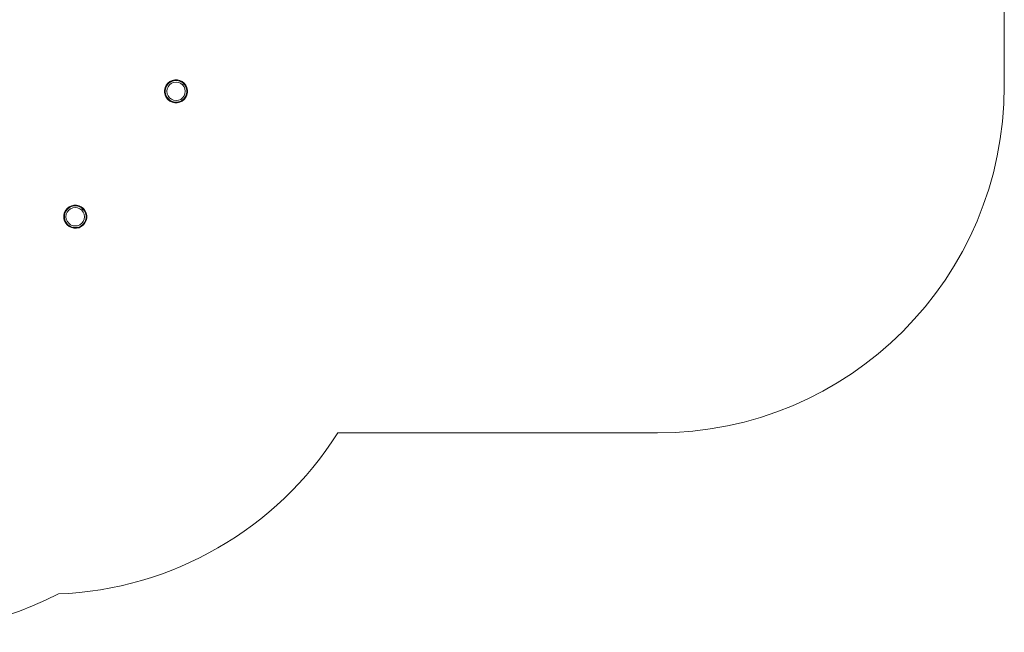
# Model space of a CAD drawing. Units: millimetres. Extents: x 1765 to 10290, y 1531 to 9009.
# Drawn here: x 6032 to 10290, y 1668 to 4316 of the extents above; entities that cross this region are included whole.
import ezdxf

# ---------------------------------------------------------------- set-up
doc = ezdxf.new("R2010")
doc.units = ezdxf.units.MM
doc.layers.add('matr', color=32, linetype='Continuous', lineweight=9)
doc.layers.add('omkreds', color=7, linetype='Continuous', lineweight=9)

# ---------------------------------------------------------------- blocks, each defined once
blk = doc.blocks.new('9019')
at = {"layer": 'matr', "flags": 128}
for points in [[(6673, 3971.4), (6665.8, 3980.2), (6661.3, 3990.2), (6658.8, 4001.2), (6658.6, 4012.1), (6661, 4023.1), (6665.8, 4033.3), (6673, 4042.2), (6681.6, 4049.1), (6691.8, 4054), (6702.8, 4056.4), (6714.1, 4056.4), (6724.8, 4053.7), (6734.7, 4049.1), (6743.6, 4041.9), (6750.5, 4033.3), (6755.4, 4023.1), (6758, 4012.4), (6758, 4001.2), (6755.6, 3990.2), (6750.5, 3980.2), (6743.8, 3971.4), (6734.7, 3964.4), (6724.8, 3959.3), (6713.8, 3956.9), (6702.8, 3957.2), (6691.8, 3959.6), (6681.6, 3964.4), (6673, 3971.4)], [(6673, 3971.4), (6665.8, 3980.2), (6661.3, 3990.2), (6658.8, 4001.2), (6658.6, 4012.1), (6661, 4023.1), (6665.8, 4033.3), (6673, 4042.2), (6681.6, 4049.1), (6691.8, 4054), (6702.8, 4056.4), (6714.1, 4056.4), (6724.8, 4053.7), (6734.7, 4049.1), (6743.6, 4041.9), (6750.5, 4033.3), (6755.4, 4023.1), (6758, 4012.4), (6758, 4001.2), (6755.6, 3990.2), (6750.5, 3980.2), (6743.8, 3971.4), (6734.7, 3964.4), (6724.8, 3959.3), (6713.8, 3956.9), (6702.8, 3957.2), (6691.8, 3959.6), (6681.6, 3964.4), (6673, 3971.4)], [(6743.6, 4041.9), (6734.7, 4049.1), (6724.8, 4053.7), (6714.1, 4056.4), (6702.8, 4056.4), (6691.8, 4054), (6681.6, 4049.1), (6673, 4042.2), (6665.8, 4033.3), (6661, 4023.1), (6658.6, 4012.1), (6658.8, 4001.2), (6661.3, 3990.2), (6665.8, 3980.2), (6673, 3971.4), (6681.6, 3964.4), (6691.8, 3959.6), (6702.8, 3957.2), (6713.8, 3956.9), (6724.8, 3959.3), (6734.7, 3964.4), (6743.8, 3971.4), (6750.5, 3980.2), (6755.6, 3990.2), (6758, 4001.2), (6758, 4012.4), (6755.4, 4023.1), (6750.5, 4033.3), (6743.6, 4041.9)], [(6673, 3971.4), (6665.8, 3980.2), (6661.3, 3990.2), (6658.8, 4001.2), (6658.6, 4012.1), (6661, 4023.1), (6665.8, 4033.3), (6673, 4042.2), (6681.6, 4049.1), (6691.8, 4054), (6702.8, 4056.4), (6714.1, 4056.4), (6724.8, 4053.7), (6734.7, 4049.1), (6743.6, 4041.9), (6750.5, 4033.3), (6755.4, 4023.1), (6758, 4012.4), (6758, 4001.2), (6755.6, 3990.2), (6750.5, 3980.2), (6743.8, 3971.4), (6734.7, 3964.4), (6724.8, 3959.3), (6713.8, 3956.9), (6702.8, 3957.2), (6691.8, 3959.6), (6681.6, 3964.4), (6673, 3971.4)], [(6673, 3971.4), (6665.8, 3980.2), (6661.3, 3990.2), (6658.8, 4001.2), (6658.6, 4012.1), (6661, 4023.1), (6665.8, 4033.3), (6673, 4042.2), (6681.6, 4049.1), (6691.8, 4054), (6702.8, 4056.4), (6714.1, 4056.4), (6724.8, 4053.7), (6734.7, 4049.1), (6743.6, 4041.9), (6750.5, 4033.3), (6755.4, 4023.1), (6758, 4012.4), (6758, 4001.2), (6755.6, 3990.2), (6750.5, 3980.2), (6743.8, 3971.4), (6734.7, 3964.4), (6724.8, 3959.3), (6713.8, 3956.9), (6702.8, 3957.2), (6691.8, 3959.6), (6681.6, 3964.4), (6673, 3971.4)], [(6741.7, 4040), (6733.4, 4046.7), (6723.7, 4051), (6713.5, 4053.7), (6703.1, 4053.4), (6692.6, 4051), (6683.2, 4046.5), (6675.2, 4040), (6668.5, 4031.7), (6663.9, 4022.3), (6661.5, 4011.9), (6661.5, 4001.7), (6663.9, 3991.2), (6668.5, 3981.8), (6675.2, 3973.5), (6683.2, 3967.1), (6692.9, 3962.3), (6703.1, 3960.1), (6713.5, 3959.9), (6724, 3962.3), (6733.4, 3966.8), (6741.7, 3973.5), (6748.1, 3981.6), (6752.7, 3991), (6755.1, 4001.4), (6755.1, 4012.1), (6752.7, 4022.1), (6748.1, 4032), (6741.7, 4040)], [(6736.6, 4034.9), (6728, 4041.4), (6718.6, 4045.4), (6708.2, 4046.7), (6697.7, 4045.4), (6688.3, 4041.4), (6680, 4035.2), (6673.6, 4026.6), (6669.6, 4017.2), (6668.2, 4006.8), (6669.6, 3996.3), (6673.6, 3986.9), (6680, 3978.4), (6688.3, 3972.2), (6697.7, 3968.2), (6708.2, 3966.8), (6718.6, 3968.2), (6728.3, 3971.9), (6736.6, 3978.6), (6743, 3986.7), (6746.8, 3996.3), (6748.1, 4006.8), (6746.8, 4017.2), (6742.8, 4026.6), (6736.6, 4034.9)], [(6736.6, 4034.9), (6728, 4041.4), (6718.6, 4045.4), (6708.2, 4046.7), (6697.7, 4045.4), (6688.3, 4041.4), (6680, 4035.2), (6673.6, 4026.6), (6669.6, 4017.2), (6668.2, 4006.8), (6669.6, 3996.3), (6673.6, 3986.9), (6680, 3978.4), (6688.3, 3972.2), (6697.7, 3968.2), (6708.2, 3966.8), (6718.6, 3968.2), (6728.3, 3971.9), (6736.6, 3978.6), (6743, 3986.7), (6746.8, 3996.3), (6748.1, 4006.8), (6746.8, 4017.2), (6742.8, 4026.6), (6736.6, 4034.9)], [(6680, 3978.4), (6673.6, 3986.9), (6669.6, 3996.3), (6668.2, 4006.8), (6669.6, 4017.2), (6673.6, 4026.6), (6680, 4035.2), (6688.3, 4041.4), (6697.7, 4045.4), (6708.2, 4046.7), (6718.6, 4045.4), (6728, 4041.4), (6736.6, 4034.9), (6742.8, 4026.6), (6746.8, 4017.2), (6748.1, 4006.8), (6746.8, 3996.3), (6743, 3986.7), (6736.6, 3978.6), (6728.3, 3971.9), (6718.6, 3968.2), (6708.2, 3966.8), (6697.7, 3968.2), (6688.3, 3972.2), (6680, 3978.4)], [(6743.3, 4042.2), (6736.6, 4034.9), (6739.8, 4038.7), (6742.5, 4041.4)], [(6236.9, 3429.1), (6229.7, 3437.9), (6225.1, 3447.8), (6222.7, 3458.8), (6222.4, 3469.8), (6224.9, 3480.8), (6229.7, 3491), (6236.9, 3499.8), (6245.5, 3506.8), (6255.7, 3511.6), (6266.7, 3514.1), (6277.9, 3514.1), (6288.7, 3511.4), (6298.6, 3506.8), (6307.4, 3499.6), (6314.4, 3491), (6319.2, 3480.8), (6321.9, 3470.1), (6321.9, 3458.8), (6319.5, 3447.8), (6314.4, 3437.9), (6307.7, 3429.1), (6298.6, 3422.1), (6288.7, 3417), (6277.7, 3414.6), (6266.7, 3414.9), (6255.7, 3417.3), (6245.5, 3422.1), (6236.9, 3429.1)], [(6236.9, 3429.1), (6229.7, 3437.9), (6225.1, 3447.8), (6222.7, 3458.8), (6222.4, 3469.8), (6224.9, 3480.8), (6229.7, 3491), (6236.9, 3499.8), (6245.5, 3506.8), (6255.7, 3511.6), (6266.7, 3514.1), (6277.9, 3514.1), (6288.7, 3511.4), (6298.6, 3506.8), (6307.4, 3499.6), (6314.4, 3491), (6319.2, 3480.8), (6321.9, 3470.1), (6321.9, 3458.8), (6319.5, 3447.8), (6314.4, 3437.9), (6307.7, 3429.1), (6298.6, 3422.1), (6288.7, 3417), (6277.7, 3414.6), (6266.7, 3414.9), (6255.7, 3417.3), (6245.5, 3422.1), (6236.9, 3429.1)], [(6307.4, 3499.6), (6298.6, 3506.8), (6288.7, 3511.4), (6277.9, 3514.1), (6266.7, 3514.1), (6255.7, 3511.6), (6245.5, 3506.8), (6236.9, 3499.8), (6229.7, 3491), (6224.9, 3480.8), (6222.4, 3469.8), (6222.7, 3458.8), (6225.1, 3447.8), (6229.7, 3437.9), (6236.9, 3429.1), (6245.5, 3422.1), (6255.7, 3417.3), (6266.7, 3414.9), (6277.7, 3414.6), (6288.7, 3417), (6298.6, 3422.1), (6307.7, 3429.1), (6314.4, 3437.9), (6319.5, 3447.8), (6321.9, 3458.8), (6321.9, 3470.1), (6319.2, 3480.8), (6314.4, 3491), (6307.4, 3499.6)], [(6236.9, 3429.1), (6229.7, 3437.9), (6225.1, 3447.8), (6222.7, 3458.8), (6222.4, 3469.8), (6224.9, 3480.8), (6229.7, 3491), (6236.9, 3499.8), (6245.5, 3506.8), (6255.7, 3511.6), (6266.7, 3514.1), (6277.9, 3514.1), (6288.7, 3511.4), (6298.6, 3506.8), (6307.4, 3499.6), (6314.4, 3491), (6319.2, 3480.8), (6321.9, 3470.1), (6321.9, 3458.8), (6319.5, 3447.8), (6314.4, 3437.9), (6307.7, 3429.1), (6298.6, 3422.1), (6288.7, 3417), (6277.7, 3414.6), (6266.7, 3414.9), (6255.7, 3417.3), (6245.5, 3422.1), (6236.9, 3429.1)], [(6236.9, 3429.1), (6229.7, 3437.9), (6225.1, 3447.8), (6222.7, 3458.8), (6222.4, 3469.8), (6224.9, 3480.8), (6229.7, 3491), (6236.9, 3499.8), (6245.5, 3506.8), (6255.7, 3511.6), (6266.7, 3514.1), (6277.9, 3514.1), (6288.7, 3511.4), (6298.6, 3506.8), (6307.4, 3499.6), (6314.4, 3491), (6319.2, 3480.8), (6321.9, 3470.1), (6321.9, 3458.8), (6319.5, 3447.8), (6314.4, 3437.9), (6307.7, 3429.1), (6298.6, 3422.1), (6288.7, 3417), (6277.7, 3414.6), (6266.7, 3414.9), (6255.7, 3417.3), (6245.5, 3422.1), (6236.9, 3429.1)], [(6305.6, 3497.7), (6297.2, 3504.4), (6287.6, 3508.7), (6277.4, 3511.4), (6266.9, 3511.1), (6256.5, 3508.7), (6247.1, 3504.1), (6239.1, 3497.7), (6232.4, 3489.4), (6227.8, 3480), (6225.4, 3469.6), (6225.4, 3459.4), (6227.8, 3448.9), (6232.4, 3439.5), (6239.1, 3431.2), (6247.1, 3424.8), (6256.8, 3419.9), (6266.9, 3417.8), (6277.4, 3417.5), (6287.9, 3419.9), (6297.2, 3424.5), (6305.6, 3431.2), (6312, 3439.3), (6316.6, 3448.6), (6319, 3459.1), (6319, 3469.8), (6316.6, 3479.7), (6312, 3489.7), (6305.6, 3497.7)], [(6300.5, 3492.6), (6291.9, 3499), (6282.5, 3503.1), (6272, 3504.4), (6261.6, 3503.1), (6252.2, 3499), (6243.9, 3492.9), (6237.5, 3484.3), (6233.4, 3474.9), (6232.1, 3464.5), (6233.4, 3454), (6237.5, 3444.6), (6243.9, 3436), (6252.2, 3429.9), (6261.6, 3425.8), (6272, 3424.5), (6282.5, 3425.8), (6292.2, 3429.6), (6300.5, 3436.3), (6306.9, 3444.3), (6310.7, 3454), (6312, 3464.5), (6310.7, 3474.9), (6306.6, 3484.3), (6300.5, 3492.6)], [(6300.5, 3492.6), (6291.9, 3499), (6282.5, 3503.1), (6272, 3504.4), (6261.6, 3503.1), (6252.2, 3499), (6243.9, 3492.9), (6237.5, 3484.3), (6233.4, 3474.9), (6232.1, 3464.5), (6233.4, 3454), (6237.5, 3444.6), (6243.9, 3436), (6252.2, 3429.9), (6261.6, 3425.8), (6272, 3424.5), (6282.5, 3425.8), (6292.2, 3429.6), (6300.5, 3436.3), (6306.9, 3444.3), (6310.7, 3454), (6312, 3464.5), (6310.7, 3474.9), (6306.6, 3484.3), (6300.5, 3492.6)], [(6243.9, 3436), (6237.5, 3444.6), (6233.4, 3454), (6232.1, 3464.5), (6233.4, 3474.9), (6237.5, 3484.3), (6243.9, 3492.9), (6252.2, 3499), (6261.6, 3503.1), (6272, 3504.4), (6282.5, 3503.1), (6291.9, 3499), (6300.5, 3492.6), (6306.6, 3484.3), (6310.7, 3474.9), (6312, 3464.5), (6310.7, 3454), (6306.9, 3444.3), (6300.5, 3436.3), (6292.2, 3429.6), (6282.5, 3425.8), (6272, 3424.5), (6261.6, 3425.8), (6252.2, 3429.9), (6243.9, 3436)], [(6307.2, 3499.8), (6300.5, 3492.6), (6303.7, 3496.4), (6306.4, 3499)]]:
    blk.add_lwpolyline(points, close=True, dxfattribs=at)
for points in [[(6736.6, 4034.9), (6743.3, 4042.2)], [(6300.5, 3492.6), (6307.2, 3499.8)]]:
    blk.add_lwpolyline(points, dxfattribs=at)
at = {"layer": 'omkreds'}
for p, q in [((10290.4, 4029.5), (10290.4, 6510.7)), ((7407.7, 2529.5), (8790.4, 2529.5))]:
    blk.add_line(p, q, dxfattribs=at)
for centre, start, end in [((8790.4, 4029.5), 270, 0), ((6140.6, 3332.3), 272.2379, 327.6421), ((5513.8, 3167.7), 223.9478, 297.1889)]:
    blk.add_arc(centre, 1500, start, end, dxfattribs=at)

msp = doc.modelspace()

# ---------------------------------------------------------------- block references
at = {"layer": 'omkreds'}
msp.add_blockref('9019', (0, 0), dxfattribs=at)

doc.saveas('drawing.dxf')
